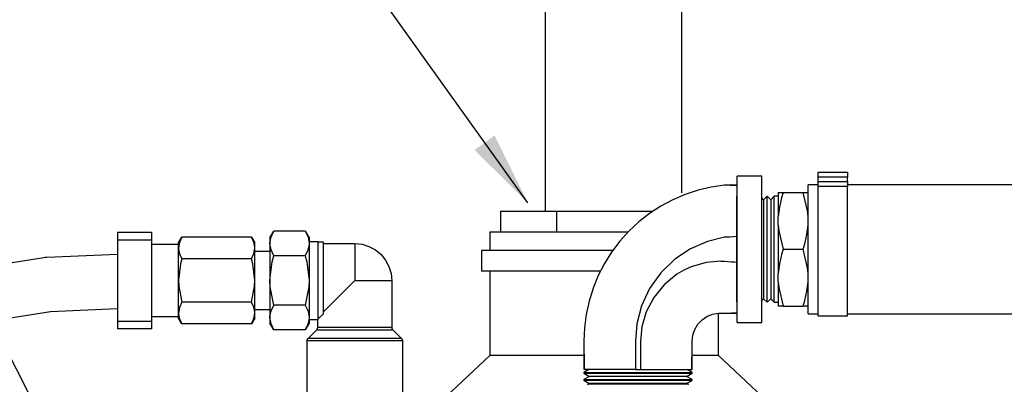
# Model space of a CAD drawing. Units: inches. Extents: x 0.5 to 10.9, y 0.1 to 16.9.
# Drawn here: x 5.2 to 6.4, y 12.7 to 13.1 of the extents above; entities that cross this region are included whole.
import ezdxf

# ---------------------------------------------------------------- set-up
doc = ezdxf.new("R2010")
doc.units = ezdxf.units.IN
doc.header["$LTSCALE"] = 0.75
doc.header["$MEASUREMENT"] = 0
doc.layers.add('Layer 1', color=7, linetype='Continuous')

msp = doc.modelspace()

# ---------------------------------------------------------------- linework, layer by layer
for p, q in [((5.7834, 12.9147), (5.3788, 13.4796)), ((5.2521, 12.5366), (4.9578, 13.1167)), ((6.1359, 12.9387), (6.1359, 12.952)), ((6.0738, 12.7943), (6.0738, 12.923)), ((6.0825, 12.7943), (6.0825, 12.923)), ((5.7501, 12.9046), (5.9333, 12.9046)), ((5.7501, 12.9046), (5.7501, 12.8796)), ((5.8186, 12.8796), (5.8186, 12.9046)), ((5.7371, 12.8796), (5.9051, 12.8796))]:
    msp.add_line(p, q)
msp.add_lwpolyline([(5.0108, 12.8196), (5.1957, 12.8488, -0.028952), (5.1995, 12.8491), (5.2851, 12.8526)], format="xyb")
msp.add_lwpolyline([(4.7429, 11.7942), (4.7389, 11.8988), (4.7364, 12.0062), (4.735, 12.1144), (4.7344, 12.2218), (4.7342, 12.3263), (4.7356, 12.4248), (4.7453, 12.5134), (4.7703, 12.5902), (4.8178, 12.6555), (4.8984, 12.711), (5.024, 12.7548), (5.2041, 12.7833), (5.2851, 12.7866)])
msp.add_solid([(5.7186, 12.979), (5.743, 12.9966), (5.7834, 12.9147)])
at = {"layer": 'Layer 1', "color": 7, "lineweight": 25}
for p, q in [((7.4929, 12.9369), (6.1713, 12.9369)), ((6.1713, 12.7804), (7.4929, 12.7804))]:
    msp.add_line(p, q, dxfattribs=at)
for points in [[(5.8042, 13.8772), (5.8042, 12.9046)], [(5.9703, 12.927), (5.9703, 13.8772)], [(6.0373, 12.77), (6.0373, 12.7707), (6.0373, 12.7728), (6.0373, 12.7763), (6.0373, 12.781), (6.0373, 12.787), (6.0373, 12.7941), (6.0373, 12.8022), (6.0373, 12.8112), (6.0373, 12.8209), (6.0373, 12.8313), (6.0373, 12.842), (6.0373, 12.8531), (6.0373, 12.8642), (6.0373, 12.8753), (6.0373, 12.886), (6.0373, 12.8964), (6.0373, 12.9061), (6.0373, 12.9151), (6.0373, 12.9232), (6.0373, 12.9303), (6.0373, 12.9363), (6.0373, 12.941), (6.0373, 12.9445), (6.0373, 12.9466), (6.0373, 12.9473)], [(6.0673, 12.9473), (6.0373, 12.9473)], [(6.0673, 12.77), (6.0673, 12.7707), (6.0673, 12.7728), (6.0673, 12.7763), (6.0673, 12.781), (6.0673, 12.787), (6.0673, 12.7941), (6.0673, 12.8022), (6.0673, 12.8112), (6.0673, 12.8209), (6.0673, 12.8313), (6.0673, 12.842), (6.0673, 12.8531), (6.0673, 12.8642), (6.0673, 12.8753), (6.0673, 12.886), (6.0673, 12.8964), (6.0673, 12.9061), (6.0673, 12.9151), (6.0673, 12.9232), (6.0673, 12.9303), (6.0673, 12.9363), (6.0673, 12.941), (6.0673, 12.9445), (6.0673, 12.9466), (6.0673, 12.9473)], [(6.1359, 12.952), (6.1713, 12.952)], [(6.1713, 12.9459), (6.1359, 12.9459)], [(6.1713, 12.952), (6.1713, 12.9518), (6.1713, 12.9515), (6.1713, 12.9509), (6.1713, 12.9502), (6.1713, 12.9493), (6.1713, 12.9482), (6.1713, 12.9471), (6.1713, 12.9459)], [(6.1713, 12.9406), (6.1713, 12.9459)], [(6.0222, 12.9363), (6.006, 12.9339), (5.99, 12.9301), (5.9743, 12.925), (5.9592, 12.9185), (5.9447, 12.9108), (5.931, 12.9018), (5.918, 12.8917), (5.906, 12.8805), (5.895, 12.8683), (5.885, 12.8552), (5.8763, 12.8413), (5.8687, 12.8266), (5.8625, 12.8114), (5.8576, 12.7957), (5.8541, 12.7797), (5.852, 12.7634), (5.8513, 12.747)], [(6.0373, 12.9357), (6.0323, 12.9359), (6.0288, 12.936), (6.0253, 12.9362), (6.0222, 12.9363)], [(6.0373, 12.9363), (6.0297, 12.9362), (6.0222, 12.9363)], [(6.1234, 12.8586), (6.1234, 12.8691), (6.1234, 12.8793), (6.1234, 12.8892), (6.1234, 12.8985), (6.1234, 12.9071), (6.1234, 12.9149), (6.1234, 12.9216), (6.1234, 12.9273), (6.1234, 12.9317), (6.1234, 12.9347), (6.1234, 12.9365), (6.1234, 12.9369)], [(6.1359, 12.9369), (6.1234, 12.9369)], [(6.1359, 12.9349), (6.1359, 12.9353), (6.1359, 12.9358), (6.1359, 12.9364), (6.1359, 12.9371), (6.1359, 12.9379), (6.1359, 12.9387), (6.1359, 12.9396), (6.1359, 12.9406)], [(6.1359, 12.9406), (6.1713, 12.9406)], [(6.1359, 12.7779), (6.1359, 12.7786), (6.1359, 12.7808), (6.1359, 12.7843), (6.1359, 12.7892), (6.1359, 12.7953), (6.1359, 12.8025), (6.1359, 12.8107), (6.1359, 12.8198), (6.1359, 12.8296), (6.1359, 12.8399), (6.1359, 12.8505), (6.1359, 12.8613), (6.1359, 12.872), (6.1359, 12.8825), (6.1359, 12.8926), (6.1359, 12.902), (6.1359, 12.9107), (6.1359, 12.9185), (6.1359, 12.9252), (6.1359, 12.9307), (6.1359, 12.9349)], [(6.1713, 12.9349), (6.1359, 12.9349)], [(6.1713, 12.9406), (6.1713, 12.9396), (6.1713, 12.9387), (6.1713, 12.9379), (6.1713, 12.9371), (6.1713, 12.9364), (6.1713, 12.9358), (6.1713, 12.9353), (6.1713, 12.9349)], [(6.1713, 12.7779), (6.1713, 12.7786), (6.1713, 12.7808), (6.1713, 12.7843), (6.1713, 12.7892), (6.1713, 12.7953), (6.1713, 12.8025), (6.1713, 12.8107), (6.1713, 12.8198), (6.1713, 12.8296), (6.1713, 12.8399), (6.1713, 12.8505), (6.1713, 12.8613), (6.1713, 12.872), (6.1713, 12.8825), (6.1713, 12.8926), (6.1713, 12.902), (6.1713, 12.9107), (6.1713, 12.9185), (6.1713, 12.9252), (6.1713, 12.9307), (6.1713, 12.9349)], [(6.0372, 12.7947), (6.0372, 12.7954), (6.0372, 12.7975), (6.0372, 12.801), (6.0372, 12.8058), (6.0372, 12.8118), (6.0372, 12.8188), (6.0372, 12.8267), (6.0372, 12.8353), (6.0372, 12.8444), (6.0372, 12.8539), (6.0372, 12.8634), (6.0372, 12.8729), (6.0372, 12.882), (6.0372, 12.8906), (6.0372, 12.8985), (6.0372, 12.9055), (6.0372, 12.9115), (6.0372, 12.9163), (6.0372, 12.9198), (6.0372, 12.9219), (6.0372, 12.9226)], [(6.0373, 12.9212), (6.0372, 12.9212)], [(6.0695, 12.9186), (6.0673, 12.9208)], [(6.0738, 12.923), (6.0695, 12.9186)], [(6.0782, 12.9186), (6.0738, 12.923)], [(6.0825, 12.923), (6.0782, 12.9186)], [(6.0873, 12.923), (6.0825, 12.923)], [(6.0873, 12.9275), (6.0873, 12.9264), (6.0873, 12.9246), (6.0873, 12.9219), (6.0873, 12.9185), (6.0873, 12.9143), (6.0873, 12.9095), (6.0873, 12.9041), (6.0873, 12.8982)], [(6.0873, 12.9275), (6.0889, 12.9275), (6.0933, 12.9275)], [(6.0933, 12.9275), (6.0913, 12.921), (6.0887, 12.9097), (6.0873, 12.8982)], [(6.0933, 12.9275), (6.1174, 12.9275)], [(6.1174, 12.9275), (6.1208, 12.9275), (6.1234, 12.9275)], [(6.1234, 12.8982), (6.1227, 12.9051), (6.1174, 12.9275)], [(6.0695, 12.9186), (6.0695, 12.9182), (6.0695, 12.9164), (6.0695, 12.9133), (6.0695, 12.909), (6.0695, 12.9034), (6.0695, 12.8968), (6.0695, 12.8893), (6.0695, 12.8811), (6.0695, 12.8723), (6.0695, 12.8632), (6.0695, 12.8541), (6.0695, 12.845), (6.0695, 12.8363), (6.0695, 12.828), (6.0695, 12.8205), (6.0695, 12.8139), (6.0695, 12.8083), (6.0695, 12.804), (6.0695, 12.8009), (6.0695, 12.7991), (6.0695, 12.7987)], [(6.0782, 12.9186), (6.0782, 12.9182), (6.0782, 12.9164), (6.0782, 12.9133), (6.0782, 12.909), (6.0782, 12.9034), (6.0782, 12.8968), (6.0782, 12.8893), (6.0782, 12.8811), (6.0782, 12.8723), (6.0782, 12.8632), (6.0782, 12.8541), (6.0782, 12.845), (6.0782, 12.8363), (6.0782, 12.828), (6.0782, 12.8205), (6.0782, 12.8139), (6.0782, 12.8083), (6.0782, 12.804), (6.0782, 12.8009), (6.0782, 12.7991), (6.0782, 12.7987)], [(6.0796, 12.9046), (6.0795, 12.9046), (6.0794, 12.9046), (6.0794, 12.9046)], [(6.0873, 12.888), (6.0873, 12.8982)], [(6.0873, 12.888), (6.0873, 12.881), (6.0873, 12.8737), (6.0873, 12.8662), (6.0873, 12.8586), (6.0873, 12.8511), (6.0873, 12.8436), (6.0873, 12.8363), (6.0873, 12.8293)], [(6.0873, 12.888), (6.088, 12.8811), (6.0933, 12.8586)], [(6.1174, 12.8586), (6.1194, 12.8651), (6.122, 12.8764), (6.1234, 12.888)], [(5.2851, 12.8792), (5.3264, 12.8792)], [(5.2851, 12.8792), (5.2851, 12.8785), (5.2851, 12.8766), (5.2851, 12.8736), (5.2851, 12.8701)], [(5.3264, 12.8792), (5.3264, 12.8785), (5.3264, 12.8766), (5.3264, 12.8736), (5.3264, 12.8701)], [(5.3594, 12.8662), (5.3635, 12.8733)], [(5.3635, 12.8733), (5.3605, 12.8668), (5.3594, 12.8601)], [(5.4477, 12.8733), (5.3635, 12.8733)], [(5.4477, 12.8733), (5.4518, 12.8662)], [(5.4518, 12.8601), (5.4518, 12.8611), (5.4506, 12.8672), (5.4477, 12.8733)], [(5.4703, 12.8725), (5.4749, 12.8805)], [(5.4703, 12.8656), (5.4703, 12.8666), (5.4717, 12.8736), (5.4749, 12.8805)], [(5.4703, 12.8725), (5.4703, 12.8721), (5.4703, 12.8707), (5.4703, 12.8686), (5.4703, 12.8656)], [(5.5132, 12.8805), (5.4749, 12.8805)], [(5.5132, 12.8805), (5.5178, 12.8725)], [(5.5132, 12.8805), (5.5165, 12.8732), (5.5178, 12.8656)], [(5.5178, 12.8725), (5.5178, 12.8721), (5.5178, 12.8707), (5.5178, 12.8686), (5.5178, 12.8656)], [(5.7371, 12.8796), (5.7371, 12.857)], [(6.0222, 12.8731), (6.0015, 12.8681), (5.9809, 12.8592), (5.9616, 12.8464), (5.9447, 12.8301), (5.9311, 12.8109), (5.9214, 12.7899), (5.9157, 12.7682), (5.914, 12.747)], [(6.0373, 12.874), (6.0332, 12.8738), (6.0288, 12.8734), (6.0253, 12.8732), (6.0222, 12.8731)], [(5.2851, 12.8701), (5.3264, 12.8701)], [(5.2851, 12.8701), (5.2851, 12.8674), (5.2851, 12.8629), (5.2851, 12.8567), (5.2851, 12.849), (5.2851, 12.8402), (5.2851, 12.8307), (5.2851, 12.8207), (5.2851, 12.8107), (5.2851, 12.8012), (5.2851, 12.7924), (5.2851, 12.7847), (5.2851, 12.7785), (5.2851, 12.774), (5.2851, 12.7713)], [(5.3264, 12.8701), (5.3264, 12.8674), (5.3264, 12.8629), (5.3264, 12.8567), (5.3264, 12.849), (5.3264, 12.8402), (5.3264, 12.8307), (5.3264, 12.8207), (5.3264, 12.8107), (5.3264, 12.8012), (5.3264, 12.7924), (5.3264, 12.7847), (5.3264, 12.7785), (5.3264, 12.774), (5.3264, 12.7713)], [(5.3264, 12.8649), (5.3594, 12.8649)], [(5.3594, 12.8601), (5.3594, 12.8628), (5.3594, 12.8647), (5.3594, 12.8659), (5.3594, 12.8662)], [(5.3594, 12.8601), (5.3594, 12.8592), (5.3606, 12.8531), (5.3635, 12.847)], [(5.3594, 12.8207), (5.3594, 12.8266), (5.3594, 12.8325), (5.3594, 12.8381), (5.3594, 12.8435), (5.3594, 12.8484), (5.3594, 12.8529), (5.3594, 12.8568), (5.3594, 12.8601)], [(5.4477, 12.847), (5.4507, 12.8534), (5.4518, 12.8601)], [(5.4518, 12.8601), (5.4518, 12.8628), (5.4518, 12.8647), (5.4518, 12.8659), (5.4518, 12.8662)], [(5.4518, 12.8207), (5.4518, 12.8266), (5.4518, 12.8325), (5.4518, 12.8381), (5.4518, 12.8435), (5.4518, 12.8484), (5.4518, 12.8529), (5.4518, 12.8568), (5.4518, 12.8601)], [(5.4749, 12.8506), (5.4716, 12.8579), (5.4703, 12.8656)], [(5.4703, 12.8656), (5.4703, 12.8618), (5.4703, 12.8573), (5.4703, 12.8523), (5.4703, 12.8466), (5.4703, 12.8405), (5.4703, 12.8341), (5.4703, 12.8275), (5.4703, 12.8207)], [(5.5178, 12.8656), (5.5178, 12.8645), (5.5164, 12.8576), (5.5132, 12.8506)], [(5.5178, 12.8682), (5.5284, 12.8682)], [(5.5178, 12.8656), (5.5178, 12.8618), (5.5178, 12.8573), (5.5178, 12.8523), (5.5178, 12.8466), (5.5178, 12.8405), (5.5178, 12.8341), (5.5178, 12.8275), (5.5178, 12.8207)], [(5.5284, 12.8682), (5.5284, 12.8673), (5.5284, 12.8646), (5.5284, 12.8602), (5.5284, 12.8543), (5.5284, 12.8471), (5.5284, 12.8389), (5.5284, 12.83), (5.5284, 12.8207)], [(5.5284, 12.8676), (5.535, 12.8676)], [(5.535, 12.8676), (5.535, 12.8666), (5.535, 12.8638), (5.535, 12.8593), (5.535, 12.8532), (5.535, 12.8457), (5.535, 12.8373), (5.535, 12.8282), (5.535, 12.8188), (5.535, 12.8095), (5.535, 12.8006), (5.535, 12.7925), (5.535, 12.7856), (5.535, 12.7801)], [(5.535, 12.8656), (5.5733, 12.8656)], [(5.5733, 12.8656), (5.5733, 12.8653), (5.5733, 12.8634), (5.5733, 12.8595), (5.5733, 12.854), (5.5733, 12.8469), (5.5733, 12.8387), (5.5733, 12.8297), (5.5733, 12.8204)], [(5.5733, 12.8656), (5.5821, 12.8647), (5.5905, 12.8621), (5.5983, 12.8579), (5.6051, 12.8523), (5.6107, 12.8455), (5.6148, 12.8376), (5.6173, 12.8292), (5.6181, 12.8204)], [(5.4518, 12.8563), (5.4703, 12.8563)], [(5.4703, 12.8207), (5.473, 12.8434), (5.4749, 12.8506)], [(5.5132, 12.8506), (5.4749, 12.8506)], [(5.5132, 12.8506), (5.5151, 12.8434), (5.5178, 12.8207)], [(5.7271, 12.857), (5.7271, 12.832)], [(5.8864, 12.857), (5.8261, 12.857), (5.8128, 12.857), (5.8001, 12.857), (5.7881, 12.857), (5.7769, 12.857), (5.7666, 12.857), (5.7574, 12.857), (5.7493, 12.857), (5.7423, 12.857), (5.7366, 12.857), (5.7322, 12.857), (5.7292, 12.857), (5.7275, 12.857), (5.7271, 12.857)], [(6.0933, 12.8586), (6.0913, 12.8522), (6.0887, 12.8409), (6.0873, 12.8293)], [(6.0933, 12.8586), (6.1174, 12.8586)], [(6.1234, 12.8293), (6.1227, 12.8362), (6.1174, 12.8586)], [(6.1234, 12.7804), (6.1234, 12.7808), (6.1234, 12.7826), (6.1234, 12.7857), (6.1234, 12.7901), (6.1234, 12.7957), (6.1234, 12.8024), (6.1234, 12.8102), (6.1234, 12.8188), (6.1234, 12.8281), (6.1234, 12.838), (6.1234, 12.8482), (6.1234, 12.8586)], [(5.3635, 12.847), (5.3618, 12.8408), (5.3594, 12.8207)], [(5.4477, 12.847), (5.3635, 12.847)], [(5.4518, 12.8207), (5.4494, 12.8408), (5.4477, 12.847)], [(6.0174, 12.8441), (5.9997, 12.8425), (5.9816, 12.8373), (5.9727, 12.8332), (5.9642, 12.8283), (5.9487, 12.8156), (5.9361, 12.8001), (5.9271, 12.7827), (5.9219, 12.7646), (5.9202, 12.747)], [(6.0174, 12.8441), (6.0222, 12.844)], [(6.0222, 12.844), (6.0262, 12.8438), (6.0307, 12.8435), (6.0342, 12.8432), (6.0373, 12.8431)], [(5.8715, 12.832), (5.8261, 12.832), (5.8128, 12.832), (5.8001, 12.832), (5.7881, 12.832), (5.7769, 12.832), (5.7666, 12.832), (5.7574, 12.832), (5.7493, 12.832), (5.7423, 12.832), (5.7366, 12.832), (5.7322, 12.832), (5.7292, 12.832), (5.7275, 12.832), (5.7271, 12.832)], [(5.7371, 12.832), (5.7371, 12.7296)], [(6.0873, 12.8191), (6.0873, 12.8293)], [(5.3594, 12.7813), (5.3594, 12.7846), (5.3594, 12.7885), (5.3594, 12.793), (5.3594, 12.7979), (5.3594, 12.8033), (5.3594, 12.8089), (5.3594, 12.8148), (5.3594, 12.8207)], [(5.3594, 12.8207), (5.3597, 12.8139), (5.3635, 12.7944)], [(5.4477, 12.7944), (5.4515, 12.8139), (5.4518, 12.8207)], [(5.4518, 12.7813), (5.4518, 12.7846), (5.4518, 12.7885), (5.4518, 12.793), (5.4518, 12.7979), (5.4518, 12.8033), (5.4518, 12.8089), (5.4518, 12.8148), (5.4518, 12.8207)], [(5.4749, 12.7908), (5.4706, 12.8129), (5.4703, 12.8207)], [(5.4703, 12.8207), (5.4703, 12.8139), (5.4703, 12.8073), (5.4703, 12.8009), (5.4703, 12.7948), (5.4703, 12.7892), (5.4703, 12.7841), (5.4703, 12.7796), (5.4703, 12.7758)], [(5.5178, 12.8207), (5.5175, 12.8129), (5.5132, 12.7908)], [(5.5178, 12.8207), (5.5178, 12.8139), (5.5178, 12.8073), (5.5178, 12.8009), (5.5178, 12.7948), (5.5178, 12.7892), (5.5178, 12.7841), (5.5178, 12.7796), (5.5178, 12.7758)], [(5.5284, 12.8207), (5.5284, 12.8114), (5.5284, 12.8025), (5.5284, 12.7943), (5.5284, 12.7871), (5.5284, 12.7812), (5.5284, 12.7768), (5.5284, 12.7741), (5.5284, 12.7732)], [(5.5733, 12.8204), (5.5731, 12.8203), (5.5729, 12.8202), (5.5722, 12.8196), (5.5693, 12.8168), (5.5581, 12.8055), (5.5495, 12.797), (5.5417, 12.7891), (5.535, 12.7824)], [(5.6181, 12.8204), (5.6179, 12.8204), (5.6159, 12.8204), (5.6121, 12.8204), (5.6066, 12.8204), (5.5996, 12.8204), (5.5915, 12.8204), (5.5826, 12.8204), (5.5733, 12.8204)], [(5.6181, 12.8204), (5.6181, 12.7639)], [(6.0873, 12.8191), (6.0873, 12.8132), (6.0873, 12.8078), (6.0873, 12.803), (6.0873, 12.7988), (6.0873, 12.7954), (6.0873, 12.7927), (6.0873, 12.7909), (6.0873, 12.7898)], [(6.0873, 12.8191), (6.088, 12.8122), (6.0933, 12.7898)], [(6.1174, 12.7898), (6.1194, 12.7963), (6.122, 12.8076), (6.1234, 12.8191)], [(5.3635, 12.7944), (5.3605, 12.788), (5.3594, 12.7813)], [(5.4477, 12.7944), (5.3635, 12.7944)], [(5.4518, 12.7813), (5.4518, 12.7822), (5.4506, 12.7883), (5.4477, 12.7944)], [(5.4703, 12.7758), (5.4703, 12.7769), (5.4717, 12.7839), (5.4749, 12.7908)], [(5.5132, 12.7908), (5.4749, 12.7908)], [(5.5132, 12.7908), (5.5165, 12.7835), (5.5178, 12.7758)], [(6.0372, 12.7961), (6.0373, 12.7961)], [(6.0673, 12.7965), (6.0695, 12.7987)], [(6.0695, 12.7987), (6.0738, 12.7943)], [(6.0738, 12.7943), (6.0782, 12.7987)], [(6.0782, 12.7987), (6.0825, 12.7943)], [(6.0825, 12.7943), (6.0873, 12.7943)], [(6.0933, 12.7898), (6.0899, 12.7898), (6.0873, 12.7898)], [(6.0933, 12.7898), (6.1174, 12.7898)], [(6.1234, 12.7898), (6.1218, 12.7898), (6.1174, 12.7898)], [(5.3594, 12.7765), (5.3264, 12.7765)], [(5.3594, 12.7813), (5.3594, 12.7803), (5.3606, 12.7742), (5.3635, 12.7681)], [(5.3594, 12.7752), (5.3594, 12.7756), (5.3594, 12.7767), (5.3594, 12.7786), (5.3594, 12.7813)], [(5.4477, 12.7681), (5.4507, 12.7746), (5.4518, 12.7813)], [(5.4703, 12.7851), (5.4518, 12.7851)], [(5.4518, 12.7752), (5.4518, 12.7756), (5.4518, 12.7767), (5.4518, 12.7786), (5.4518, 12.7813)], [(5.535, 12.7801), (5.5301, 12.7756), (5.5284, 12.7739)], [(5.9829, 12.747), (5.9837, 12.7543), (5.986, 12.7612), (5.9898, 12.7676), (5.9948, 12.773), (6.0008, 12.7772), (6.0076, 12.78), (6.0149, 12.7813), (6.0222, 12.7811)], [(6.0146, 12.7296), (6.0146, 12.7813)], [(6.0222, 12.7811), (6.0272, 12.7812), (6.0307, 12.7814), (6.0342, 12.7815), (6.0373, 12.7816)], [(6.0222, 12.7811), (6.0297, 12.7811), (6.0373, 12.7811)], [(6.1234, 12.7804), (6.1359, 12.7804)], [(6.1359, 12.7779), (6.1713, 12.7779)], [(5.2851, 12.7713), (5.3264, 12.7713)], [(5.2851, 12.7713), (5.2851, 12.7678), (5.2851, 12.7649), (5.2851, 12.7629), (5.2851, 12.7622)], [(5.3264, 12.7713), (5.3264, 12.7678), (5.3264, 12.7649), (5.3264, 12.7629), (5.3264, 12.7622)], [(5.3635, 12.7681), (5.3594, 12.7752)], [(5.4477, 12.7681), (5.3635, 12.7681)], [(5.4518, 12.7752), (5.4477, 12.7681)], [(5.4749, 12.7609), (5.4716, 12.7682), (5.4703, 12.7758)], [(5.4703, 12.7758), (5.4703, 12.7728), (5.4703, 12.7707), (5.4703, 12.7693), (5.4703, 12.7689)], [(5.4749, 12.7609), (5.4703, 12.7689)], [(5.5178, 12.7758), (5.5178, 12.7748), (5.5164, 12.7678), (5.5132, 12.7609)], [(5.5178, 12.7689), (5.5132, 12.7609)], [(5.5178, 12.7758), (5.5178, 12.7728), (5.5178, 12.7707), (5.5178, 12.7693), (5.5178, 12.7689)], [(5.5284, 12.7732), (5.5178, 12.7732)], [(5.5284, 12.7639), (5.5284, 12.7739)], [(6.0373, 12.77), (6.0673, 12.77)], [(5.3264, 12.7622), (5.2851, 12.7622)], [(5.5132, 12.7609), (5.4749, 12.7609)], [(5.5167, 12.7506), (5.5272, 12.7611)], [(5.5272, 12.7611), (5.5275, 12.7614), (5.5277, 12.7617), (5.5279, 12.7621), (5.5281, 12.7624), (5.5282, 12.7628), (5.5283, 12.7632), (5.5284, 12.7636), (5.5284, 12.7639)], [(5.5272, 12.7611), (5.5277, 12.7611), (5.5301, 12.7611), (5.5342, 12.7611), (5.5399, 12.7611), (5.5469, 12.7611), (5.5551, 12.7611), (5.564, 12.7611), (5.5733, 12.7611)], [(5.6181, 12.7639), (5.6181, 12.7639), (5.6167, 12.7639), (5.6135, 12.7639), (5.6087, 12.7639), (5.6025, 12.7639), (5.595, 12.7639), (5.5867, 12.7639), (5.5778, 12.7639), (5.5687, 12.7639), (5.5598, 12.7639), (5.5515, 12.7639), (5.544, 12.7639), (5.5378, 12.7639), (5.533, 12.7639), (5.5298, 12.7639), (5.5284, 12.7639), (5.5284, 12.7639)], [(5.5733, 12.7611), (5.5825, 12.7611), (5.5914, 12.7611), (5.5996, 12.7611), (5.6066, 12.7611), (5.6123, 12.7611), (5.6164, 12.7611), (5.6188, 12.7611), (5.6193, 12.7611)], [(5.6181, 12.7639), (5.6181, 12.7636), (5.6182, 12.7632), (5.6183, 12.7628), (5.6184, 12.7624), (5.6186, 12.7621), (5.6188, 12.7617), (5.619, 12.7614), (5.6193, 12.7611)], [(5.6193, 12.7611), (5.6298, 12.7506)], [(5.5155, 12.7478), (5.5155, 12.7482), (5.5156, 12.7486), (5.5157, 12.7489), (5.5158, 12.7493), (5.516, 12.7496), (5.5162, 12.75), (5.5164, 12.7503), (5.5167, 12.7506)], [(5.5155, 12.6544), (5.5155, 12.7478)], [(5.5155, 12.7478), (5.516, 12.7478), (5.5183, 12.7478), (5.5224, 12.7478), (5.5281, 12.7478), (5.5353, 12.7478), (5.5436, 12.7478), (5.553, 12.7478), (5.5629, 12.7478), (5.5733, 12.7478)], [(5.6298, 12.7506), (5.6296, 12.7506), (5.6277, 12.7506), (5.6239, 12.7506), (5.6184, 12.7506), (5.6114, 12.7506), (5.603, 12.7506), (5.5937, 12.7506), (5.5836, 12.7506), (5.5733, 12.7506), (5.5628, 12.7506), (5.5528, 12.7506), (5.5435, 12.7506), (5.5351, 12.7506), (5.5281, 12.7506), (5.5226, 12.7506), (5.5188, 12.7506), (5.5169, 12.7506), (5.5167, 12.7506)], [(5.5733, 12.7478), (5.5836, 12.7478), (5.5935, 12.7478), (5.6029, 12.7478), (5.6112, 12.7478), (5.6184, 12.7478), (5.6241, 12.7478), (5.6282, 12.7478), (5.6305, 12.7478), (5.631, 12.7478)], [(5.6298, 12.7506), (5.6301, 12.7503), (5.6303, 12.75), (5.6305, 12.7496), (5.6307, 12.7493), (5.6308, 12.7489), (5.6309, 12.7486), (5.631, 12.7482), (5.631, 12.7478)], [(5.631, 12.7478), (5.631, 12.6544)], [(5.8513, 12.747), (5.8514, 12.7357), (5.8516, 12.7276), (5.8518, 12.7198), (5.8519, 12.7128)], [(5.8513, 12.747), (5.8513, 12.7299), (5.8513, 12.7128)], [(5.914, 12.747), (5.914, 12.7378), (5.9141, 12.7276), (5.9142, 12.7198), (5.9142, 12.7128)], [(5.9202, 12.747), (5.9202, 12.7378), (5.9201, 12.7276), (5.92, 12.7198), (5.92, 12.7128)], [(5.9823, 12.7128), (5.9825, 12.724), (5.9827, 12.7321), (5.9829, 12.7399), (5.9829, 12.747)], [(5.9829, 12.7128), (5.9829, 12.7299), (5.9829, 12.747)], [(5.7371, 12.7296), (5.6304, 12.6296)], [(5.8513, 12.7296), (5.841, 12.7296), (5.8278, 12.7296), (5.8151, 12.7296), (5.803, 12.7296), (5.7916, 12.7296), (5.781, 12.7296), (5.7714, 12.7296), (5.7629, 12.7296), (5.7554, 12.7296), (5.7491, 12.7296), (5.7441, 12.7296), (5.7405, 12.7296), (5.7381, 12.7296), (5.7371, 12.7296), (5.7371, 12.7296)], [(6.0146, 12.7296), (5.9829, 12.7296)], [(6.1214, 12.6296), (6.0146, 12.7296)], [(5.8574, 12.7128), (5.8513, 12.7092)], [(5.8513, 12.7092), (5.8514, 12.7092), (5.8528, 12.7092), (5.8556, 12.7092), (5.8597, 12.7092), (5.865, 12.7092), (5.8714, 12.7092), (5.8788, 12.7092), (5.887, 12.7092), (5.8958, 12.7092), (5.9051, 12.7092), (5.9147, 12.7092), (5.9243, 12.7092), (5.9337, 12.7092), (5.9428, 12.7092), (5.9514, 12.7092), (5.9592, 12.7092), (5.9661, 12.7092), (5.972, 12.7092), (5.9767, 12.7092), (5.9801, 12.7092), (5.9822, 12.7092), (5.9829, 12.7092)], [(5.8513, 12.7092), (5.8513, 12.7084)], [(5.8513, 12.7084), (5.852, 12.7084), (5.854, 12.7084), (5.8575, 12.7084), (5.8622, 12.7084), (5.8681, 12.7084), (5.875, 12.7084), (5.8828, 12.7084), (5.8913, 12.7084), (5.9004, 12.7084), (5.9099, 12.7084), (5.9195, 12.7084), (5.9291, 12.7084), (5.9384, 12.7084), (5.9472, 12.7084), (5.9554, 12.7084), (5.9628, 12.7084), (5.9692, 12.7084), (5.9745, 12.7084), (5.9786, 12.7084), (5.9814, 12.7084), (5.9828, 12.7084), (5.9829, 12.7084)], [(5.8513, 12.7084), (5.8574, 12.7049)], [(5.9142, 12.7128), (5.9032, 12.7128), (5.8926, 12.7128), (5.8827, 12.7128), (5.8738, 12.7128), (5.866, 12.7128), (5.8598, 12.7128), (5.8552, 12.7128), (5.8523, 12.7128), (5.8519, 12.7128)], [(5.8574, 12.7049), (5.8575, 12.7049), (5.8589, 12.7049), (5.8617, 12.7049), (5.8657, 12.7049), (5.871, 12.7049), (5.8773, 12.7049), (5.8846, 12.7049), (5.8927, 12.7049), (5.9013, 12.7049), (5.9102, 12.7049), (5.9194, 12.7049), (5.9285, 12.7049), (5.9373, 12.7049), (5.9456, 12.7049), (5.9533, 12.7049), (5.9601, 12.7049), (5.966, 12.7049), (5.9706, 12.7049), (5.9741, 12.7049), (5.9761, 12.7049), (5.9768, 12.7049)], [(5.8574, 12.7049), (5.8574, 12.7041)], [(5.9142, 12.7128), (5.9158, 12.7128), (5.9174, 12.7128), (5.92, 12.7128)], [(5.92, 12.7128), (5.931, 12.7128), (5.9416, 12.7128), (5.9515, 12.7128), (5.9604, 12.7128), (5.9681, 12.7128), (5.9744, 12.7128), (5.979, 12.7128), (5.9819, 12.7128), (5.9823, 12.7128)], [(5.9829, 12.7092), (5.9768, 12.7128)], [(5.9768, 12.7049), (5.9829, 12.7084)], [(5.9768, 12.7041), (5.9768, 12.7049)], [(5.9823, 12.7128), (5.9828, 12.7128), (5.9829, 12.7128)], [(5.9829, 12.7084), (5.9829, 12.7092)], [(5.8574, 12.7041), (5.8513, 12.7005)], [(5.8513, 12.7005), (5.8514, 12.7005), (5.8528, 12.7005), (5.8556, 12.7005), (5.8597, 12.7005), (5.865, 12.7005), (5.8714, 12.7005), (5.8788, 12.7005), (5.887, 12.7005), (5.8958, 12.7005), (5.9051, 12.7005), (5.9147, 12.7005), (5.9243, 12.7005), (5.9337, 12.7005), (5.9428, 12.7005), (5.9514, 12.7005), (5.9592, 12.7005), (5.9661, 12.7005), (5.972, 12.7005), (5.9767, 12.7005), (5.9801, 12.7005), (5.9822, 12.7005), (5.9829, 12.7005)], [(5.8513, 12.7005), (5.8513, 12.6997)], [(5.8513, 12.6997), (5.852, 12.6997), (5.854, 12.6997), (5.8575, 12.6997), (5.8622, 12.6997), (5.8681, 12.6997), (5.875, 12.6997), (5.8828, 12.6997), (5.8913, 12.6997), (5.9004, 12.6997), (5.9099, 12.6997), (5.9195, 12.6997), (5.9291, 12.6997), (5.9384, 12.6997), (5.9472, 12.6997), (5.9554, 12.6997), (5.9628, 12.6997), (5.9692, 12.6997), (5.9745, 12.6997), (5.9786, 12.6997), (5.9814, 12.6997), (5.9828, 12.6997), (5.9829, 12.6997)], [(5.8513, 12.6997), (5.8574, 12.6962)], [(5.8574, 12.6953), (5.8558, 12.6944)], [(5.8574, 12.6962), (5.8575, 12.6962), (5.8589, 12.6962), (5.8617, 12.6962), (5.8657, 12.6962), (5.871, 12.6962), (5.8773, 12.6962), (5.8846, 12.6962), (5.8927, 12.6962), (5.9013, 12.6962), (5.9102, 12.6962), (5.9194, 12.6962), (5.9285, 12.6962), (5.9373, 12.6962), (5.9456, 12.6962), (5.9533, 12.6962), (5.9601, 12.6962), (5.966, 12.6962), (5.9706, 12.6962), (5.9741, 12.6962), (5.9761, 12.6962), (5.9768, 12.6962)], [(5.8574, 12.6962), (5.8574, 12.6953)], [(5.8574, 12.6953), (5.8574, 12.6953), (5.8584, 12.6953), (5.8609, 12.6953), (5.8646, 12.6953), (5.8696, 12.6953), (5.8757, 12.6953), (5.8827, 12.6953), (5.8906, 12.6953), (5.8991, 12.6953), (5.908, 12.6953), (5.9171, 12.6953)], [(5.9171, 12.6953), (5.9262, 12.6953), (5.9351, 12.6953), (5.9436, 12.6953), (5.9515, 12.6953), (5.9585, 12.6953), (5.9646, 12.6953), (5.9696, 12.6953), (5.9733, 12.6953), (5.9757, 12.6953), (5.9768, 12.6953), (5.9768, 12.6953)], [(5.9829, 12.7005), (5.9768, 12.7041)], [(5.9768, 12.6962), (5.9829, 12.6997)], [(5.9768, 12.6953), (5.9768, 12.6962)], [(5.9784, 12.6944), (5.9768, 12.6953)], [(5.9829, 12.6997), (5.9829, 12.7005)]]:
    msp.add_lwpolyline(points, dxfattribs=at)

doc.saveas('drawing.dxf')
